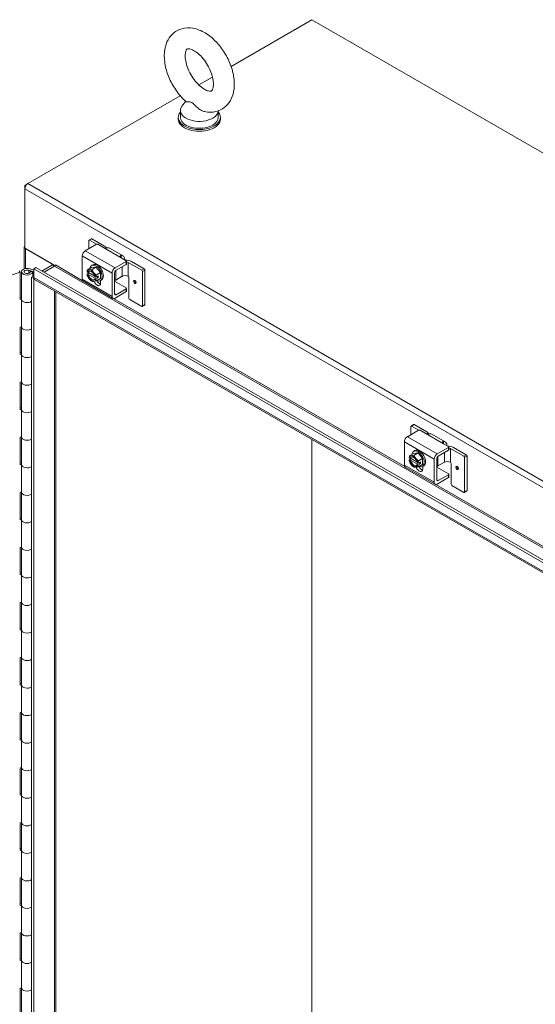
# Model space of a CAD drawing. Units: inches. Extents: x -1010 to 1010, y -1249 to 1162.
# Drawn here: x 408 to 420, y 247 to 268 of the extents above; entities that cross this region are included whole.
import ezdxf

# ---------------------------------------------------------------- set-up
doc = ezdxf.new("R2010")
doc.units = ezdxf.units.IN
doc.header["$LTSCALE"] = 28
doc.header["$MEASUREMENT"] = 0
doc.layers.add('Visible (ANSI)', color=7, linetype='Continuous', lineweight=5)
doc.layers.add('Visible Narrow (ANSI)', color=7, linetype='Continuous', lineweight=5)

msp = doc.modelspace()

# ---------------------------------------------------------------- linework, layer by layer
at = {"layer": 'Visible (ANSI)'}
for p, q in [((412.991, 267.199), (414.756, 268.218)), ((414.756, 268.218), (452.237, 246.578)), ((412.287, 266.793), (412.585, 266.965)), ((408.552, 264.637), (411.881, 266.558)), ((412, 266.436), (411.919, 266.33)), ((411.837, 266.084), (411.837, 266.047)), ((411.885, 266.235), (411.885, 266.084)), ((412.71, 266.227), (412.71, 266.084)), ((412.758, 266.084), (412.758, 266.047)), ((408.487, 264.599), (408.552, 264.637)), ((408.487, 264.524), (408.487, 264.599)), ((408.487, 264.599), (408.506, 264.588)), ((408.487, 263.226), (408.487, 264.524)), ((410.051, 263.311), (409.806, 263.17)), ((409.882, 263.393), (409.882, 263.214)), ((409.887, 263.403), (409.941, 263.434)), ((410.053, 263.312), (409.898, 263.402)), ((409.952, 263.433), (410.229, 263.273)), ((410.082, 263.311), (410.193, 263.247)), ((408.476, 262.772), (408.476, 263.255)), ((409.15, 262.844), (408.487, 263.226)), ((408.503, 263.217), (409.09, 262.879)), ((410.338, 263.226), (410.631, 263.057)), ((408.862, 262.728), (409.09, 262.86)), ((409.155, 262.858), (409.155, 262.86)), ((409.155, 262.86), (409.155, 262.86)), ((409.155, 262.86), (409.155, 262.86)), ((409.741, 263.057), (409.741, 262.549)), ((409.945, 262.85), (409.971, 262.865)), ((410.457, 262.794), (410.702, 262.935)), ((410.479, 262.744), (410.702, 262.873)), ((410.591, 263.017), (410.702, 262.953)), ((410.709, 262.944), (410.709, 262.882)), ((411.039, 262.743), (410.745, 262.912)), ((410.816, 262.934), (411.093, 262.774)), ((408.389, 262.706), (408.209, 262.645)), ((408.389, 262.706), (408.362, 262.733)), ((408.389, 262.104), (408.389, 262.706)), ((408.416, 262.109), (408.416, 262.711)), ((408.572, 262.743), (408.658, 262.717)), ((408.572, 262.678), (408.572, 262.743)), ((408.596, 262.772), (408.683, 262.745)), ((408.603, 262.704), (408.603, 262.718)), ((408.658, 262.717), (408.603, 262.718)), ((408.683, 262.71), (408.658, 262.717)), ((408.659, 262.611), (408.659, 262.711)), ((408.731, 262.804), (408.683, 262.776)), ((408.683, 262.587), (408.683, 262.776)), ((408.683, 262.776), (425.583, 253.018)), ((408.731, 262.804), (425.632, 253.046)), ((408.911, 262.7), (409.138, 262.832)), ((408.911, 262.7), (409.138, 262.832)), ((409.845, 262.662), (409.893, 262.689)), ((409.846, 262.705), (409.866, 262.693)), ((409.866, 262.648), (409.846, 262.66)), ((409.943, 262.806), (409.856, 262.756)), ((409.866, 262.693), (409.876, 262.699)), ((409.876, 262.654), (409.866, 262.648)), ((409.876, 262.699), (410.014, 262.619)), ((410.027, 262.567), (409.876, 262.654)), ((409.943, 262.806), (410.04, 262.815)), ((410.04, 262.815), (409.954, 262.764)), ((410.04, 262.815), (410.138, 262.693)), ((410.138, 262.693), (410.051, 262.643)), ((410.138, 262.693), (410.138, 262.563)), ((410.392, 262.173), (410.392, 262.681)), ((410.446, 262.229), (410.446, 262.687)), ((411.054, 262.716), (411.054, 261.962)), ((411.109, 262.747), (411.109, 261.993)), ((408.634, 262.597), (408.683, 262.625)), ((408.634, 262.597), (408.683, 262.568)), ((408.634, 220.746), (408.634, 262.597)), ((408.683, 262.568), (408.685, 262.57)), ((408.683, 220.718), (408.683, 262.568)), ((425.602, 252.787), (408.702, 262.545)), ((409.76, 262.507), (410.411, 262.131)), ((410.017, 262.606), (410.037, 262.594)), ((410.017, 262.561), (410.027, 262.567)), ((410.037, 262.549), (410.017, 262.561)), ((410.041, 262.594), (410.092, 262.624)), ((410.092, 262.579), (410.041, 262.549)), ((410.138, 262.563), (410.051, 262.513)), ((410.053, 262.601), (410.092, 262.579)), ((410.092, 262.624), (410.092, 262.579)), ((410.136, 262.518), (410.162, 262.533)), ((410.14, 262.52), (410.14, 262.46)), ((410.446, 262.505), (410.702, 262.358)), ((410.615, 262.612), (410.473, 262.53)), ((410.745, 262.612), (410.745, 262.611)), ((410.761, 262.584), (410.761, 262.131)), ((409.165, 262.277), (409.165, 221.046)), ((410.702, 262.277), (410.457, 262.136)), ((410.702, 262.34), (410.479, 262.211)), ((410.709, 262.349), (410.709, 262.286)), ((408.389, 262.141), (408.416, 262.15)), ((408.416, 262.113), (408.389, 262.104)), ((408.416, 261.508), (408.416, 262.109)), ((410.777, 262.104), (411.039, 261.953)), ((411.05, 261.952), (411.104, 261.983)), ((408.389, 261.502), (408.416, 261.511)), ((408.389, 260.901), (408.389, 261.502)), ((408.416, 260.906), (408.416, 261.508)), ((408.389, 260.938), (408.416, 260.946)), ((408.416, 260.91), (408.389, 260.901)), ((408.416, 260.304), (408.416, 260.906)), ((408.389, 260.299), (408.416, 260.308)), ((408.389, 259.697), (408.389, 260.299)), ((408.416, 259.703), (408.416, 260.304)), ((408.389, 259.734), (408.416, 259.743)), ((408.416, 259.706), (408.389, 259.697)), ((408.416, 259.101), (408.416, 259.703)), ((417.085, 259.25), (416.84, 259.109)), ((416.916, 259.332), (416.916, 259.153)), ((416.921, 259.342), (416.975, 259.373)), ((417.087, 259.251), (416.932, 259.341)), ((416.986, 259.372), (417.263, 259.212)), ((417.116, 259.25), (417.227, 259.186)), ((408.389, 259.096), (408.416, 259.105)), ((408.389, 258.494), (408.389, 259.096)), ((408.416, 258.499), (408.416, 259.101)), ((414.756, 223.679), (414.756, 259.05)), ((414.756, 259.05), (414.756, 223.679)), ((416.775, 258.996), (416.775, 258.488)), ((417.371, 259.165), (417.665, 258.996)), ((416.979, 258.789), (417.005, 258.804)), ((417.491, 258.733), (417.736, 258.874)), ((417.513, 258.683), (417.736, 258.812)), ((417.625, 258.956), (417.736, 258.892)), ((417.743, 258.883), (417.743, 258.821)), ((418.073, 258.682), (417.779, 258.851)), ((417.849, 258.873), (418.127, 258.713)), ((416.879, 258.601), (416.927, 258.628)), ((416.88, 258.644), (416.9, 258.632)), ((416.9, 258.587), (416.88, 258.599)), ((416.977, 258.745), (416.89, 258.695)), ((416.9, 258.632), (416.91, 258.638)), ((416.91, 258.593), (416.9, 258.587)), ((416.91, 258.638), (417.048, 258.558)), ((417.061, 258.506), (416.91, 258.593)), ((416.977, 258.745), (417.074, 258.754)), ((417.074, 258.754), (416.987, 258.703)), ((417.051, 258.545), (417.071, 258.533)), ((417.074, 258.754), (417.172, 258.632)), ((417.074, 258.533), (417.126, 258.563)), ((417.172, 258.632), (417.085, 258.582)), ((417.126, 258.563), (417.126, 258.518)), ((417.172, 258.632), (417.172, 258.502)), ((417.426, 258.112), (417.426, 258.62)), ((417.48, 258.168), (417.48, 258.626)), ((417.649, 258.551), (417.507, 258.469)), ((417.779, 258.551), (417.779, 258.55)), ((418.088, 258.655), (418.088, 257.901)), ((418.142, 258.686), (418.142, 257.932)), ((408.389, 258.531), (408.416, 258.54)), ((408.416, 258.503), (408.389, 258.494)), ((408.416, 257.898), (408.416, 258.499)), ((416.794, 258.446), (417.445, 258.07)), ((417.051, 258.5), (417.061, 258.506)), ((417.071, 258.488), (417.051, 258.5)), ((417.126, 258.518), (417.074, 258.488)), ((417.172, 258.502), (417.085, 258.452)), ((417.087, 258.54), (417.126, 258.518)), ((417.17, 258.457), (417.196, 258.472)), ((417.174, 258.459), (417.174, 258.399)), ((417.48, 258.444), (417.736, 258.297)), ((417.795, 258.523), (417.795, 258.07)), ((417.736, 258.216), (417.491, 258.075)), ((417.736, 258.279), (417.513, 258.15)), ((417.743, 258.288), (417.743, 258.225)), ((408.389, 257.893), (408.416, 257.901)), ((408.416, 257.296), (408.416, 257.898)), ((417.811, 258.043), (418.073, 257.892)), ((418.084, 257.891), (418.138, 257.922)), ((408.389, 257.291), (408.389, 257.893)), ((408.389, 257.328), (408.416, 257.337)), ((408.416, 257.3), (408.389, 257.291)), ((408.416, 256.695), (408.416, 257.296)), ((408.389, 256.689), (408.416, 256.698)), ((408.389, 256.088), (408.389, 256.689)), ((408.416, 256.093), (408.416, 256.695)), ((408.389, 256.125), (408.416, 256.133)), ((408.416, 256.097), (408.389, 256.088)), ((408.416, 255.491), (408.416, 256.093)), ((408.389, 255.486), (408.416, 255.495)), ((408.389, 254.884), (408.389, 255.486)), ((408.416, 254.89), (408.416, 255.491)), ((408.389, 254.921), (408.416, 254.93)), ((408.416, 254.893), (408.389, 254.884)), ((408.416, 254.288), (408.416, 254.89)), ((408.389, 254.283), (408.416, 254.292)), ((408.389, 253.681), (408.389, 254.283)), ((408.416, 253.686), (408.416, 254.288)), ((408.389, 253.718), (408.416, 253.727)), ((408.416, 253.69), (408.389, 253.681)), ((408.416, 253.085), (408.416, 253.686)), ((408.389, 253.08), (408.416, 253.088)), ((408.389, 252.478), (408.389, 253.08)), ((408.416, 252.483), (408.416, 253.085)), ((408.389, 252.515), (408.416, 252.524)), ((408.416, 252.487), (408.389, 252.478)), ((408.416, 251.882), (408.416, 252.483)), ((408.389, 251.876), (408.416, 251.885)), ((408.389, 251.275), (408.389, 251.876)), ((408.416, 251.28), (408.416, 251.882)), ((408.389, 251.312), (408.416, 251.32)), ((408.416, 251.284), (408.389, 251.275)), ((408.416, 250.678), (408.416, 251.28)), ((408.389, 250.673), (408.416, 250.682)), ((408.389, 250.071), (408.389, 250.673)), ((408.416, 250.077), (408.416, 250.678)), ((408.389, 250.108), (408.416, 250.117)), ((408.416, 250.08), (408.389, 250.071)), ((408.416, 249.475), (408.416, 250.077)), ((408.389, 249.47), (408.416, 249.479)), ((408.389, 248.868), (408.389, 249.47)), ((408.416, 248.873), (408.416, 249.475)), ((408.389, 248.905), (408.416, 248.914)), ((408.416, 248.877), (408.389, 248.868)), ((408.416, 248.272), (408.416, 248.873)), ((408.389, 248.267), (408.416, 248.275)), ((408.389, 247.665), (408.389, 248.267)), ((408.416, 247.67), (408.416, 248.272)), ((408.389, 247.702), (408.416, 247.711)), ((408.416, 247.674), (408.389, 247.665)), ((408.416, 247.069), (408.416, 247.67)), ((408.389, 247.063), (408.416, 247.072)), ((408.389, 246.462), (408.389, 247.063)), ((408.416, 246.467), (408.416, 247.069))]:
    msp.add_line(p, q, dxfattribs=at)
for centre in [(410.08, 262.707), (417.114, 258.646)]:
    msp.add_arc(centre, 0.239, 195, 210, dxfattribs=at)
for centre, major_axis, ratio, start_param, end_param in [((412.297, 266.235), (0.413, 0), 0.57735, 2.728149, 6.249374), ((412.297, 266.084), (-0.461, 0), 0.57735, 5.823067, 9.884896), ((412.297, 266.084), (0.413, 0), 0.57735, 3.141593, 6.283185), ((412.297, 266.047), (-0.461, 0), 0.57735, 0, 3.141593), ((408.552, 264.561), (0.046, 0.0797), 0.57735, 0.785398, 2.356194), ((408.569, 263.255), (-0.0921, 0), 0.57735, 5.796642, 6.769729), ((409.898, 263.384), (-0.0111, 0.0191), 0.57735, 5.497787, 7.068583), ((409.952, 263.415), (-0.0111, 0.0191), 0.57735, 5.497787, 6.283185), ((410.067, 263.302), (0.0221, 0), 0.57735, 0.785398, 2.356194), ((410.099, 263.198), (0.184, 0), 0.57735, 0.339593, 0.785398), ((409.806, 263.095), (-0.0461, -0.0798), 0.57735, 3.926991, 5.497787), ((410.246, 263.066), (0.092, 0.16), 0.57735, 0, 0.373881), ((410.539, 262.897), (0.092, 0.16), 0.57735, 5.497787, 6.657067), ((409.073, 262.869), (0.023, 0), 0.57735, 5.497787, 7.068583), ((409.138, 262.85), (0.0115, 0.0199), 0.57735, 3.926991, 5.497787), ((410.04, 262.684), (-0.096, 0.166), 0.57735, 2.505365, 6.919413), ((410.067, 262.699), (-0.096, 0.166), 0.57735, 3.141593, 6.283185), ((410.685, 262.859), (0.184, 0), 0.57735, 0.785398, 1.594705), ((410.687, 262.944), (0.0221, 0), 0.57735, 5.497787, 7.068583), ((410.687, 262.882), (0.0221, 0), 0.57735, 5.497787, 6.283185), ((410.68, 262.875), (-0.0921, 0), 0.57735, 3.926991, 4.396448), ((408.537, 262.711), (0.122, 0), 0.57735, 1.063462, 6.372401), ((408.537, 262.711), (0.0663, 0), 0.57735, 1.012878, 6.464253), ((409.982, 262.763), (0.098, 0.169), 0.57735, 1.93566, 2.214297), ((410.08, 262.729), (-0.238, 0), 0.57735, 0.165149, 0.179507), ((410.08, 262.684), (-0.238, 0), 0.57735, 0.165149, 0.179507), ((409.982, 262.763), (0.098, 0.169), 0.57735, 2.498092, 2.617994), ((409.941, 262.627), (-0.069, 0.12), 0.57735, 6.021386, 6.867226), ((409.941, 262.627), (0.069, -0.12), 0.57735, 4.128349, 4.974188), ((410.031, 262.833), (-0.182, -0.071), 0.211325, 0.21138, 0.631914), ((409.941, 262.627), (-0.0553, 0.0957), 0.57735, 4.179671, 6.815903), ((409.941, 262.627), (0.0553, -0.0957), 0.57735, 4.179671, 6.815903), ((409.951, 262.633), (-0.0553, 0.0957), 0.57735, 0.089687, 0.532718), ((409.951, 262.633), (0.0553, -0.0957), 0.57735, 4.179671, 6.193498), ((410.031, 262.833), (0.182, 0.071), 0.211325, 3.773507, 4.194041), ((409.941, 262.627), (-0.069, 0.12), 0.57735, 4.974188, 6.021386), ((410.128, 262.776), (0.16, -0.112), 0.788675, 3.940975, 4.36151), ((409.941, 262.627), (-0.069, 0.12), 0.57735, 4.128349, 4.974188), ((410.128, 262.776), (0.16, -0.112), 0.788675, 4.36151, 4.782044), ((410.177, 262.65), (-0.098, -0.169), 0.57735, 5.077253, 5.35589), ((410.457, 262.719), (0.0461, 0.0798), 0.57735, 0.785398, 2.356194), ((410.479, 262.706), (-0.023, -0.0399), 0.57735, 3.926991, 5.497787), ((410.68, 262.574), (0.0921, 0), 0.57735, 0.785398, 2.356194), ((411.039, 262.725), (0.0111, -0.0191), 0.57735, 0.785398, 2.356194), ((411.093, 262.756), (-0.0111, 0.0191), 0.57735, 3.926991, 5.497787), ((408.748, 262.625), (-0.046, -0.0797), 0.57735, 5.497787, 6.283185), ((409.806, 262.587), (-0.0461, -0.0798), 0.57735, 5.497787, 6.283185), ((410.031, 262.637), (-0.16, 0.112), 0.788675, 1.136278, 1.219917), ((409.941, 262.627), (0.069, -0.12), 0.57735, 4.974188, 6.021386), ((410.031, 262.637), (-0.16, 0.112), 0.788675, 1.219917, 1.640451), ((410.128, 262.581), (-0.182, -0.071), 0.211325, 0.21138, 0.631914), ((409.941, 262.627), (0.069, -0.12), 0.57735, 6.021386, 6.867226), ((410.128, 262.581), (-0.182, -0.071), 0.211325, 0.631914, 1.052449), ((410.067, 262.502), (0.0518, -0.0897), 0.57735, 4.389136, 7.068583), ((410.08, 262.729), (0.238, 0), 0.57735, 4.532882, 4.54724), ((410.08, 262.684), (-0.238, 0), 0.57735, 1.391289, 1.405648), ((410.177, 262.65), (-0.098, -0.169), 0.57735, 5.639684, 5.918321), ((410.121, 262.534), (0.0518, -0.0897), 0.57735, 4.561385, 5.732337), ((410.441, 262.549), (0.0461, 0), 0.57735, 4.831464, 5.497787), ((410.745, 262.593), (-0.0111, 0.0191), 0.57735, 3.926991, 5.497787), ((410.479, 262.248), (-0.023, -0.0399), 0.57735, 5.497787, 7.068583), ((410.687, 262.349), (0.0221, 0), 0.57735, 5.497787, 7.068583), ((410.687, 262.286), (0.0221, 0), 0.57735, 5.497787, 6.283185), ((408.537, 262.109), (-0.122, 0), 0.57735, 0, 2.486637), ((408.537, 262.109), (-0.122, 0), 0.57735, 0, 2.486637), ((410.457, 262.211), (-0.0461, -0.0798), 0.57735, 5.497787, 7.068583), ((410.777, 262.122), (-0.0111, 0.0191), 0.57735, 0.785398, 2.356194), ((411.093, 262.002), (0.0111, -0.0191), 0.57735, 0, 0.785398), ((411.039, 261.971), (0.0111, -0.0191), 0.57735, 5.497787, 7.068583), ((408.537, 261.508), (-0.122, 0), 0.57735, 0, 2.486637), ((408.537, 261.508), (-0.122, 0), 0.57735, 0, 2.486637), ((408.537, 260.906), (-0.122, 0), 0.57735, 0, 2.486637), ((408.537, 260.906), (-0.122, 0), 0.57735, 0, 2.486637), ((408.537, 260.304), (-0.122, 0), 0.57735, 0, 2.486637), ((408.537, 260.304), (-0.122, 0), 0.57735, 0, 2.486637), ((408.537, 259.703), (-0.122, 0), 0.57735, 0, 2.486637), ((408.537, 259.703), (-0.122, 0), 0.57735, 0, 2.486637), ((416.932, 259.323), (-0.0111, 0.0191), 0.57735, 5.497787, 7.068583), ((416.986, 259.354), (-0.0111, 0.0191), 0.57735, 5.497787, 6.283185), ((417.1, 259.241), (0.0221, 0), 0.57735, 0.785398, 2.356194), ((417.133, 259.137), (0.184, 0), 0.57735, 0.339593, 0.785398), ((408.537, 259.101), (-0.122, 0), 0.57735, 0, 2.486637), ((408.537, 259.101), (-0.122, 0), 0.57735, 0, 2.486637), ((416.84, 259.034), (-0.0461, -0.0798), 0.57735, 3.926991, 5.497787), ((417.279, 259.005), (0.092, 0.16), 0.57735, 0, 0.373881), ((417.573, 258.836), (0.092, 0.16), 0.57735, 5.497787, 6.657067), ((417.074, 258.623), (-0.096, 0.166), 0.57735, 2.505365, 6.919413), ((417.1, 258.638), (-0.096, 0.166), 0.57735, 3.141593, 6.283185), ((417.719, 258.798), (0.184, 0), 0.57735, 0.785398, 1.594705), ((417.72, 258.883), (0.0221, 0), 0.57735, 5.497787, 7.068583), ((417.72, 258.821), (0.0221, 0), 0.57735, 5.497787, 6.283185), ((417.714, 258.814), (-0.0921, 0), 0.57735, 3.926991, 4.396448), ((417.016, 258.702), (0.098, 0.169), 0.57735, 1.93566, 2.214297), ((417.114, 258.668), (-0.238, 0), 0.57735, 0.165149, 0.179507), ((417.114, 258.623), (-0.238, 0), 0.57735, 0.165149, 0.179507), ((417.016, 258.702), (0.098, 0.169), 0.57735, 2.498092, 2.617994), ((416.975, 258.566), (-0.069, 0.12), 0.57735, 6.021386, 6.867226), ((416.975, 258.566), (0.069, -0.12), 0.57735, 4.128349, 4.974188), ((417.065, 258.772), (-0.182, -0.071), 0.211325, 0.21138, 0.631914), ((416.975, 258.566), (-0.0553, 0.0957), 0.57735, 4.179671, 6.815903), ((416.975, 258.566), (0.0553, -0.0957), 0.57735, 4.179671, 6.815903), ((416.985, 258.572), (-0.0553, 0.0957), 0.57735, 0.089687, 0.532718), ((416.985, 258.572), (0.0553, -0.0957), 0.57735, 4.179671, 6.193498), ((417.065, 258.772), (0.182, 0.071), 0.211325, 3.773507, 4.194041), ((416.975, 258.566), (-0.069, 0.12), 0.57735, 4.974188, 6.021386), ((417.162, 258.715), (0.16, -0.112), 0.788675, 3.940975, 4.36151), ((416.975, 258.566), (-0.069, 0.12), 0.57735, 4.128349, 4.974188), ((417.162, 258.715), (0.16, -0.112), 0.788675, 4.36151, 4.782044), ((417.211, 258.589), (-0.098, -0.169), 0.57735, 5.077253, 5.35589), ((417.491, 258.658), (0.0461, 0.0798), 0.57735, 0.785398, 2.356194), ((417.513, 258.645), (-0.023, -0.0399), 0.57735, 3.926991, 5.497787), ((417.714, 258.513), (0.0921, 0), 0.57735, 0.785398, 2.356194), ((417.779, 258.532), (-0.0111, 0.0191), 0.57735, 3.926991, 5.497787), ((418.073, 258.664), (0.0111, -0.0191), 0.57735, 0.785398, 2.356194), ((418.127, 258.695), (-0.0111, 0.0191), 0.57735, 3.926991, 5.497787), ((408.537, 258.499), (-0.122, 0), 0.57735, 0, 2.486637), ((408.537, 258.499), (-0.122, 0), 0.57735, 0, 2.486637), ((416.84, 258.526), (-0.0461, -0.0798), 0.57735, 5.497787, 6.283185), ((417.065, 258.576), (-0.16, 0.112), 0.788675, 1.136278, 1.219917), ((416.975, 258.566), (0.069, -0.12), 0.57735, 4.974188, 6.021386), ((417.065, 258.576), (-0.16, 0.112), 0.788675, 1.219917, 1.640451), ((417.162, 258.52), (-0.182, -0.071), 0.211325, 0.21138, 0.631914), ((416.975, 258.566), (0.069, -0.12), 0.57735, 6.021386, 6.867226), ((417.162, 258.52), (-0.182, -0.071), 0.211325, 0.631914, 1.052449), ((417.1, 258.441), (0.0518, -0.0897), 0.57735, 4.389136, 7.068583), ((417.114, 258.668), (0.238, 0), 0.57735, 4.532882, 4.54724), ((417.114, 258.623), (-0.238, 0), 0.57735, 1.391289, 1.405648), ((417.211, 258.589), (-0.098, -0.169), 0.57735, 5.639684, 5.918321), ((417.155, 258.473), (0.0518, -0.0897), 0.57735, 4.561385, 5.732337), ((417.475, 258.488), (0.0461, 0), 0.57735, 4.831464, 5.497787), ((417.491, 258.15), (-0.0461, -0.0798), 0.57735, 5.497787, 7.068583), ((417.513, 258.187), (-0.023, -0.0399), 0.57735, 5.497787, 7.068583), ((417.72, 258.288), (0.0221, 0), 0.57735, 5.497787, 7.068583), ((417.72, 258.225), (0.0221, 0), 0.57735, 5.497787, 6.283185), ((408.537, 257.898), (-0.122, 0), 0.57735, 0, 2.486637), ((408.537, 257.898), (-0.122, 0), 0.57735, 0, 2.486637), ((417.811, 258.061), (-0.0111, 0.0191), 0.57735, 0.785398, 2.356194), ((418.073, 257.91), (0.0111, -0.0191), 0.57735, 5.497787, 7.068583), ((418.127, 257.941), (0.0111, -0.0191), 0.57735, 0, 0.785398), ((408.537, 257.296), (-0.122, 0), 0.57735, 0, 2.486637), ((408.537, 257.296), (-0.122, 0), 0.57735, 0, 2.486637), ((408.537, 256.695), (-0.122, 0), 0.57735, 0, 2.486637), ((408.537, 256.695), (-0.122, 0), 0.57735, 0, 2.486637), ((408.537, 256.093), (-0.122, 0), 0.57735, 0, 2.486637), ((408.537, 256.093), (-0.122, 0), 0.57735, 0, 2.486637), ((408.537, 255.491), (-0.122, 0), 0.57735, 0, 2.486637), ((408.537, 255.491), (-0.122, 0), 0.57735, 0, 2.486637), ((408.537, 254.89), (-0.122, 0), 0.57735, 0, 2.486637), ((408.537, 254.89), (-0.122, 0), 0.57735, 0, 2.486637), ((408.537, 254.288), (-0.122, 0), 0.57735, 0, 2.486637), ((408.537, 254.288), (-0.122, 0), 0.57735, 0, 2.486637), ((408.537, 253.686), (-0.122, 0), 0.57735, 0, 2.486637), ((408.537, 253.686), (-0.122, 0), 0.57735, 0, 2.486637), ((408.537, 253.085), (-0.122, 0), 0.57735, 0, 2.486637), ((408.537, 253.085), (-0.122, 0), 0.57735, 0, 2.486637), ((408.537, 252.483), (-0.122, 0), 0.57735, 0, 2.486637), ((408.537, 252.483), (-0.122, 0), 0.57735, 0, 2.486637), ((408.537, 251.882), (-0.122, 0), 0.57735, 0, 2.486637), ((408.537, 251.882), (-0.122, 0), 0.57735, 0, 2.486637), ((408.537, 251.28), (-0.122, 0), 0.57735, 0, 2.486637), ((408.537, 251.28), (-0.122, 0), 0.57735, 0, 2.486637), ((408.537, 250.678), (-0.122, 0), 0.57735, 0, 2.486637), ((408.537, 250.678), (-0.122, 0), 0.57735, 0, 2.486637), ((408.537, 250.077), (-0.122, 0), 0.57735, 0, 2.486637), ((408.537, 250.077), (-0.122, 0), 0.57735, 0, 2.486637), ((408.537, 249.475), (-0.122, 0), 0.57735, 0, 2.486637), ((408.537, 249.475), (-0.122, 0), 0.57735, 0, 2.486637), ((408.537, 248.873), (-0.122, 0), 0.57735, 0, 2.486637), ((408.537, 248.873), (-0.122, 0), 0.57735, 0, 2.486637), ((408.537, 248.272), (-0.122, 0), 0.57735, 0, 2.486637), ((408.537, 248.272), (-0.122, 0), 0.57735, 0, 2.486637), ((408.537, 247.67), (-0.122, 0), 0.57735, 0, 2.486637), ((408.537, 247.67), (-0.122, 0), 0.57735, 0, 2.486637), ((408.537, 247.069), (-0.122, 0), 0.57735, 0, 2.486637), ((408.537, 247.069), (-0.122, 0), 0.57735, 0, 2.486637)]:
    msp.add_ellipse(centre, major_axis=major_axis, ratio=ratio, start_param=start_param, end_param=end_param, dxfattribs=at)
for centre in [(410.892, 262.489), (417.925, 258.428)]:
    msp.add_ellipse(centre, major_axis=(0.0203, -0.0351), ratio=0.57735, dxfattribs=at)
for points, knots in [([(412.411, 266.211), (412.492, 266.194), (412.578, 266.192), (412.726, 266.228), (412.789, 266.257), (412.894, 266.337), (412.936, 266.387), (413.007, 266.503), (413.031, 266.571), (413.064, 266.728), (413.066, 266.819), (413.047, 267.01), (413.023, 267.111), (412.952, 267.308), (412.905, 267.404), (412.794, 267.583), (412.73, 267.666), (412.587, 267.814), (412.509, 267.878), (412.341, 267.979), (412.252, 268.015), (412.078, 268.045), (411.994, 268.044), (411.85, 268.002), (411.789, 267.971), (411.688, 267.888), (411.647, 267.837), (411.58, 267.717), (411.557, 267.647), (411.529, 267.486), (411.529, 267.393), (411.553, 267.2), (411.579, 267.099), (411.654, 266.903), (411.703, 266.808), (411.817, 266.631), (411.883, 266.55), (411.972, 266.461), (411.989, 266.445), (412.007, 266.43)], [0.305731, 0.305731, 0.305731, 0.305731, 0.617037, 0.617037, 0.859797, 0.859797, 1.092485, 1.092485, 1.361929, 1.361929, 1.693662, 1.693662, 2.053772, 2.053772, 2.410184, 2.410184, 2.764247, 2.764247, 3.122335, 3.122335, 3.4796, 3.4796, 3.783216, 3.783216, 4.022631, 4.022631, 4.25694, 4.25694, 4.531737, 4.531737, 4.868416, 4.868416, 5.228757, 5.228757, 5.584692, 5.584692, 5.938886, 5.938886, 6.021623, 6.021623, 6.021623, 6.021623]), ([(412.411, 266.697), (412.442, 266.679), (412.471, 266.668), (412.516, 266.655), (412.533, 266.654), (412.557, 266.656), (412.56, 266.658), (412.568, 266.664), (412.574, 266.669), (412.59, 266.699), (412.598, 266.723), (412.606, 266.785), (412.607, 266.82), (412.599, 266.901), (412.591, 266.947), (412.563, 267.044), (412.543, 267.096), (412.495, 267.199), (412.465, 267.25), (412.4, 267.345), (412.364, 267.389), (412.291, 267.463), (412.254, 267.494), (412.186, 267.541), (412.154, 267.558), (412.101, 267.578), (412.08, 267.582), (412.048, 267.584), (412.04, 267.582), (412.029, 267.577), (412.024, 267.577), (412.006, 267.542), (411.997, 267.518), (411.989, 267.457), (411.988, 267.422), (411.994, 267.342), (412.003, 267.297), (412.029, 267.2), (412.048, 267.149), (412.096, 267.046), (412.125, 266.994), (412.19, 266.899), (412.226, 266.855), (412.299, 266.779), (412.336, 266.748), (412.385, 266.713), (412.398, 266.705), (412.411, 266.697)], [0, 0, 0, 0, 0.255165, 0.255165, 0.509258, 0.509258, 0.843128, 0.843128, 1.146556, 1.146556, 1.432965, 1.432965, 1.684185, 1.684185, 1.94465, 1.94465, 2.216685, 2.216685, 2.495407, 2.495407, 2.774133, 2.774133, 3.045935, 3.045935, 3.305533, 3.305533, 3.556688, 3.556688, 3.839781, 3.839781, 4.270511, 4.270511, 4.564109, 4.564109, 4.815266, 4.815266, 5.075217, 5.075217, 5.346847, 5.346847, 5.625421, 5.625421, 5.904285, 5.904285, 6.176502, 6.176502, 6.283185, 6.283185, 6.283185, 6.283185]), ([(412.136, 266.406), (412.128, 266.41), (412.121, 266.413), (412.099, 266.421), (412.085, 266.422), (412.049, 266.423), (412.025, 266.422), (412.01, 266.427), (412.008, 266.428), (412.007, 266.43)], [0.9142381, 0.9142381, 0.9142381, 0.9142381, 0.9520549, 0.9520549, 1.0311037, 1.0311037, 1.1787345, 1.1787345, 1.2055934, 1.2055934, 1.2055934, 1.2055934]), ([(412.411, 266.211), (412.401, 266.213), (412.392, 266.216), (412.354, 266.229), (412.328, 266.243), (412.267, 266.283), (412.238, 266.311), (412.193, 266.357), (412.173, 266.379), (412.147, 266.399), (412.141, 266.403), (412.136, 266.406)], [0.5640631, 0.5640631, 0.5640631, 0.5640631, 0.5914337, 0.5914337, 0.6707937, 0.6707937, 0.7825907, 0.7825907, 0.8847232, 0.8847232, 0.9142381, 0.9142381, 0.9142381, 0.9142381]), ([(410.298, 263.234), (410.291, 263.234), (410.283, 263.233), (410.265, 263.233), (410.255, 263.233), (410.236, 263.234), (410.226, 263.235), (410.208, 263.24), (410.2, 263.243), (410.193, 263.247)], [0.4353604, 0.4353604, 0.4353604, 0.4353604, 0.5345402, 0.5345402, 0.6337199, 0.6337199, 0.7295016, 0.7295016, 0.8252834, 0.8252834, 0.8252834, 0.8252834]), ([(410.591, 263.017), (410.585, 263.021), (410.58, 263.025), (410.572, 263.034), (410.57, 263.039), (410.569, 263.048), (410.57, 263.052), (410.575, 263.059), (410.579, 263.062), (410.585, 263.064), (410.588, 263.065), (410.591, 263.065)], [0, 0, 0, 0, 0.0855487, 0.0855487, 0.1710975, 0.1710975, 0.2580823, 0.2580823, 0.3450671, 0.3450671, 0.3884878, 0.3884878, 0.3884878, 0.3884878]), ([(417.331, 259.173), (417.325, 259.173), (417.317, 259.172), (417.299, 259.172), (417.289, 259.172), (417.27, 259.173), (417.26, 259.174), (417.242, 259.179), (417.234, 259.182), (417.227, 259.186)], [0.4353604, 0.4353604, 0.4353604, 0.4353604, 0.5345402, 0.5345402, 0.6337199, 0.6337199, 0.7295016, 0.7295016, 0.8252834, 0.8252834, 0.8252834, 0.8252834]), ([(417.625, 258.956), (417.619, 258.96), (417.614, 258.964), (417.606, 258.973), (417.604, 258.978), (417.603, 258.987), (417.604, 258.991), (417.608, 258.998), (417.612, 259.001), (417.619, 259.003), (417.622, 259.004), (417.625, 259.004)], [0, 0, 0, 0, 0.0855487, 0.0855487, 0.1710975, 0.1710975, 0.2580823, 0.2580823, 0.3450671, 0.3450671, 0.3884878, 0.3884878, 0.3884878, 0.3884878])]:
    msp.add_open_spline(points, degree=3, knots=knots, dxfattribs=at)
at = {"layer": 'Visible Narrow (ANSI)'}
for p, q in [((408.552, 264.637), (446.034, 242.997)), ((445.969, 242.884), (408.487, 264.524)), ((409.898, 263.402), (409.952, 263.433)), ((408.503, 263.217), (408.503, 262.778)), ((410.457, 262.794), (409.806, 263.17)), ((410.193, 263.247), (410.591, 263.017)), ((410.591, 263.017), (410.591, 263.065)), ((409.09, 262.86), (409.09, 262.879)), ((409.138, 262.832), (409.09, 262.86)), ((409.155, 262.86), (409.75, 262.516)), ((409.741, 263.057), (410.392, 262.681)), ((410.702, 262.935), (410.702, 262.873)), ((410.745, 262.612), (410.745, 262.912)), ((426.039, 253.074), (409.138, 262.832)), ((410.473, 262.53), (410.473, 262.74)), ((410.615, 262.822), (410.615, 262.612)), ((411.093, 262.774), (411.039, 262.743)), ((411.054, 262.716), (411.109, 262.747)), ((408.683, 262.587), (425.583, 252.83)), ((410.392, 262.173), (409.741, 262.549)), ((409.138, 221.037), (409.138, 262.293)), ((410.479, 262.211), (410.446, 262.229)), ((410.702, 262.34), (410.702, 262.277)), ((410.424, 262.127), (416.784, 258.455)), ((411.109, 261.993), (411.054, 261.962)), ((416.932, 259.341), (416.986, 259.372)), ((417.227, 259.186), (417.625, 258.956)), ((416.775, 258.996), (417.426, 258.62)), ((417.491, 258.733), (416.84, 259.109)), ((417.625, 258.956), (417.625, 259.004)), ((417.649, 258.761), (417.649, 258.551)), ((417.736, 258.874), (417.736, 258.812)), ((417.779, 258.551), (417.779, 258.851)), ((417.507, 258.469), (417.507, 258.679)), ((418.127, 258.713), (418.073, 258.682)), ((418.088, 258.655), (418.142, 258.686)), ((417.426, 258.112), (416.775, 258.488)), ((417.513, 258.15), (417.48, 258.168)), ((417.736, 258.279), (417.736, 258.216)), ((417.458, 258.066), (423.818, 254.394)), ((418.142, 257.932), (418.088, 257.901))]:
    msp.add_line(p, q, dxfattribs=at)
for centre, major_axis, start_param, end_param in [((410.893, 262.49), (-0.0203, 0.0351), 0.025716, 3.115877), ((410.905, 262.497), (0.0118, -0.0204), 2.803277, 6.6215), ((417.926, 258.429), (-0.0203, 0.0351), 0.025716, 3.115877), ((417.938, 258.436), (0.0118, -0.0204), 2.803277, 6.6215)]:
    msp.add_ellipse(centre, major_axis=major_axis, ratio=0.57735, start_param=start_param, end_param=end_param, dxfattribs=at)

doc.saveas('drawing.dxf')
